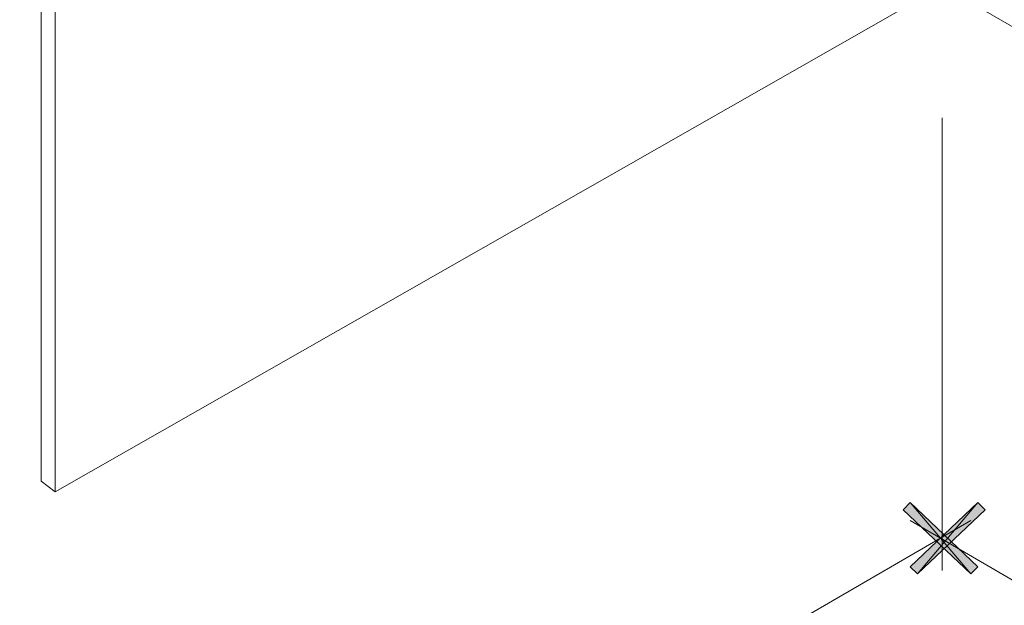
# Model space of a CAD drawing. Units: inches. Extents: x -322 to 616, y 271 to 2035.
# Drawn here: x -179 to -118, y 1757 to 1793 of the extents above; entities that cross this region are included whole.
import ezdxf

# ---------------------------------------------------------------- set-up
doc = ezdxf.new("R2010")
doc.units = ezdxf.units.IN
doc.header["$MEASUREMENT"] = 0
doc.layers.add('Layer 1', color=7, linetype='Continuous')

msp = doc.modelspace()

# ---------------------------------------------------------------- hatches: boundary and pattern name
at = {"layer": 'Layer 1'}
h = msp.add_hatch(color=256, dxfattribs=at)
h.dxf.hatch_style = 2
h.paths.add_polyline_path([(-124.172, 1762.86), (-123.728, 1763.306), (-119.954, 1758.866)])
h = msp.add_hatch(color=256, dxfattribs=at)
h.dxf.hatch_style = 2
h.paths.add_polyline_path([(-123.728, 1763.306), (-119.954, 1758.866), (-119.512, 1759.309)])
h = msp.add_hatch(color=256, dxfattribs=at)
h.dxf.hatch_style = 2
h.paths.add_polyline_path([(-119.512, 1763.306), (-123.285, 1758.866), (-123.728, 1759.309)])
h = msp.add_hatch(color=256, dxfattribs=at)
h.dxf.hatch_style = 2
h.paths.add_polyline_path([(-119.068, 1762.86), (-119.512, 1763.306), (-123.285, 1758.866)])

# ---------------------------------------------------------------- linework, layer by layer
at = {"layer": 'Layer 1', "lineweight": 13}
for points in [[(-177.888, 1764.636), (-177.888, 1882.499), (90.243, 2034.765)], [(-177.001, 1882.054), (-177.001, 1763.97), (-121.73, 1795.489), (-121.73, 1843.655)], [(-45.599, 1751.541), (-121.73, 1795.489)], [(-177.001, 1763.97), (-177.888, 1764.636)]]:
    msp.add_lwpolyline(points, dxfattribs=at)
at = {"layer": 'Layer 1', "lineweight": 18}
for points in [[(-121.73, 1787.277), (-121.73, 1759.086)], [(-179.219, 1727.79), (-119.954, 1762.194)], [(-42.933, 1715.138), (-123.728, 1762.194)]]:
    msp.add_lwpolyline(points, dxfattribs=at)
at = {"layer": 'Layer 1', "lineweight": 0}
for points in [[(-124.172, 1762.86), (-123.728, 1763.306), (-119.954, 1758.866), (-124.172, 1762.86)], [(-124.172, 1762.86), (-123.728, 1763.306), (-119.954, 1758.866), (-124.172, 1762.86)], [(-123.728, 1763.306), (-119.954, 1758.866), (-119.512, 1759.309), (-123.728, 1763.306)], [(-123.728, 1763.306), (-119.954, 1758.866), (-119.512, 1759.309), (-123.728, 1763.306)], [(-119.512, 1763.306), (-123.285, 1758.866), (-123.728, 1759.309), (-119.512, 1763.306)], [(-119.512, 1763.306), (-123.285, 1758.866), (-123.728, 1759.309), (-119.512, 1763.306)], [(-119.068, 1762.86), (-119.512, 1763.306), (-123.285, 1758.866), (-119.068, 1762.86)], [(-119.068, 1762.86), (-119.512, 1763.306), (-123.285, 1758.866), (-119.068, 1762.86)]]:
    msp.add_lwpolyline(points, dxfattribs=at)

doc.saveas('drawing.dxf')
